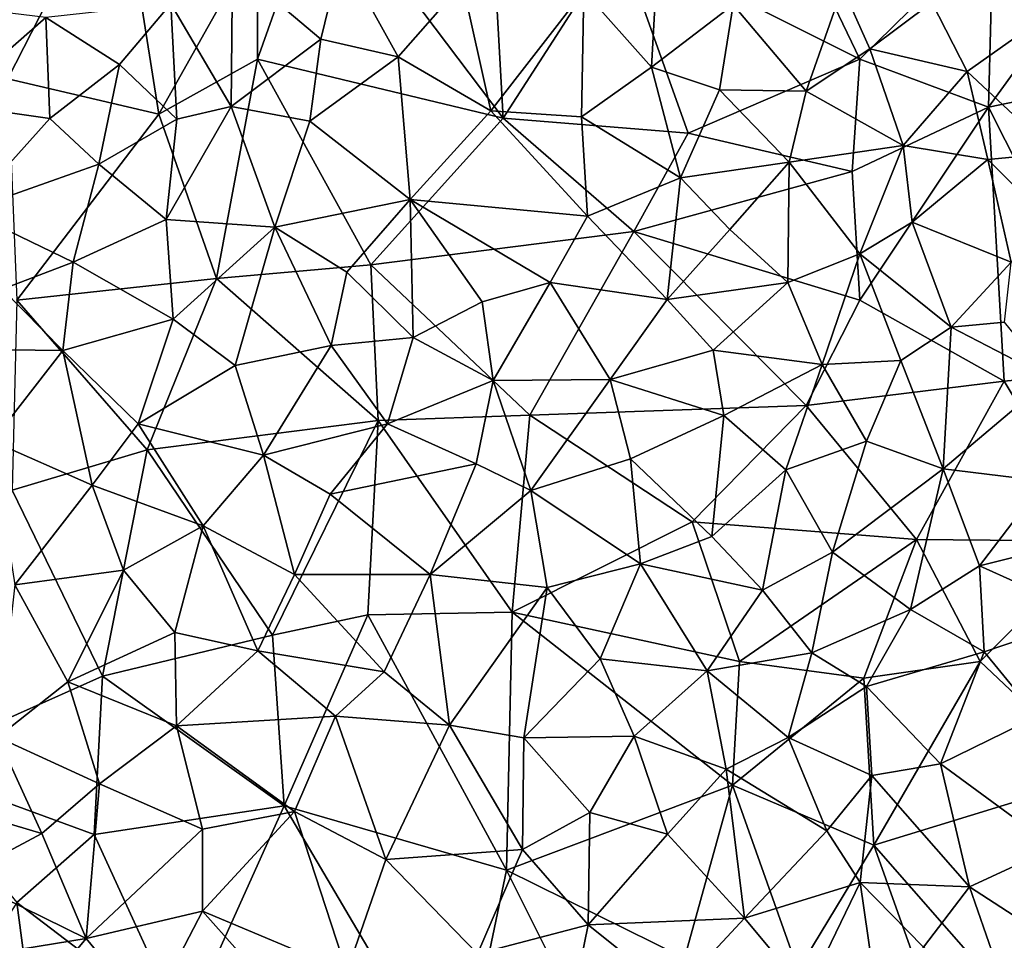
# Model space of a CAD drawing. Extents: x -2000 to -983, y -1000 to 81.
# Drawn here: x -1942 to -1901, y -959 to -921 of the extents above; entities that cross this region are included whole.
import ezdxf

# ---------------------------------------------------------------- set-up
doc = ezdxf.new("R2010")
doc.units = 0
doc.header["$MEASUREMENT"] = 0
doc.layers.add('Skov', color=109, linetype='Continuous')
doc.layers.add('Terraen_skov', color=33, linetype='Continuous')

# ---------------------------------------------------------------- blocks, each defined once
blk = doc.blocks.new('1km_6224_571_Flyttet_X-573000m_Y-6225000m_ACAD_1_FMEBLOCK148')
at = {"layer": 'Terraen_skov', "color": 92, "true_color": 0x00cc00}
for points in [[(-5.93, 18.93, 49.9), (-2.26, 15.83, 49.6), (-1.41, 19.34, 49.74)], [(0.94, 15.09, 49.55), (-1.41, 19.34, 49.74), (-2.26, 15.83, 49.6)], [(3.62, 18.14, 49.59), (-1.41, 19.34, 49.74), (0.94, 15.09, 49.55)], [(-5.99, 13.04, 49.63), (-5.93, 18.93, 49.9), (-8.49, 17.3, 49.91)], [(-5.99, 13.04, 49.63), (-2.26, 15.83, 49.6), (-5.93, 18.93, 49.9)], [(11.47, 14.67, 49.21), (11.67, 18.43, 49.39), (8.66, 17.83, 49.43)], [(11.47, 14.67, 49.21), (14.86, 17.25, 49.2), (11.67, 18.43, 49.39)], [(4.8, 12.86, 49.32), (3.62, 18.14, 49.59), (0.94, 15.09, 49.55)], [(4.8, 12.86, 49.32), (8.66, 17.83, 49.43), (3.62, 18.14, 49.59)], [(4.8, 12.86, 49.32), (8.56, 12.6, 49.28), (8.66, 17.83, 49.43)], [(8.56, 12.6, 49.28), (11.47, 14.67, 49.21), (8.66, 17.83, 49.43)], [(17.89, 13.67, 49.08), (19.39, 17.97, 49.27), (14.86, 17.25, 49.2)], [(20.53, 15.43, 49.13), (19.39, 17.97, 49.27), (17.89, 13.67, 49.08)], [(20.53, 15.43, 49.13), (23.1, 17.35, 49.35), (19.39, 17.97, 49.27)], [(-19.28, 17.4, 50.29), (-17.77, 13.15, 50.1), (-13.68, 16.73, 50.13)], [(-10.62, 14.78, 49.82), (-8.49, 17.3, 49.91), (-13.68, 16.73, 50.13)], [(-8.24, 12.51, 49.66), (-8.49, 17.3, 49.91), (-10.62, 14.78, 49.82)], [(-5.99, 13.04, 49.63), (-8.49, 17.3, 49.91), (-8.24, 12.51, 49.66)], [(14.29, 13.72, 49.14), (14.86, 17.25, 49.2), (11.47, 14.67, 49.21)], [(14.29, 13.72, 49.14), (17.89, 13.67, 49.08), (14.86, 17.25, 49.2)], [(20.53, 15.43, 49.13), (24.57, 14.49, 49.28), (23.1, 17.35, 49.35)], [(27.87, 16.83, 49.33), (23.1, 17.35, 49.35), (24.57, 14.49, 49.28)], [(27.87, 16.83, 49.33), (24.57, 14.49, 49.28), (28.19, 11.09, 49.04)], [(-13.52, 12.53, 49.95), (-13.68, 16.73, 50.13), (-17.77, 13.15, 50.1)], [(-13.52, 12.53, 49.95), (-10.62, 14.78, 49.82), (-13.68, 16.73, 50.13)], [(-2.72, 12.42, 49.46), (-2.26, 15.83, 49.6), (-5.99, 13.04, 49.63)], [(-2.72, 12.42, 49.46), (0.94, 15.09, 49.55), (-2.26, 15.83, 49.6)], [(20.53, 15.43, 49.13), (17.89, 13.67, 49.08), (21.91, 11.41, 48.93)], [(20.53, 15.43, 49.13), (21.91, 11.41, 48.93), (24.57, 14.49, 49.28)], [(-13.52, 12.53, 49.95), (-11.48, 10.64, 49.77), (-10.62, 14.78, 49.82)], [(-11.48, 10.64, 49.77), (-8.24, 12.51, 49.66), (-10.62, 14.78, 49.82)], [(1.45, 9.18, 49.28), (0.94, 15.09, 49.55), (-2.72, 12.42, 49.46)], [(1.45, 9.18, 49.28), (4.8, 12.86, 49.32), (0.94, 15.09, 49.55)], [(12.67, 10.08, 49.04), (11.47, 14.67, 49.21), (8.56, 12.6, 49.28)], [(12.67, 10.08, 49.04), (14.29, 13.72, 49.14), (11.47, 14.67, 49.21)], [(21.91, 11.41, 48.93), (25.42, 10.84, 49.03), (24.57, 14.49, 49.28)], [(28.19, 11.09, 49.04), (24.57, 14.49, 49.28), (25.42, 10.84, 49.03)], [(12.67, 10.08, 49.04), (17.18, 10.73, 48.86), (14.29, 13.72, 49.14)], [(17.18, 10.73, 48.86), (17.89, 13.67, 49.08), (14.29, 13.72, 49.14)], [(17.18, 10.73, 48.86), (21.91, 11.41, 48.93), (17.89, 13.67, 49.08)], [(-16.96, 8.7, 49.9), (-13.52, 12.53, 49.95), (-17.77, 13.15, 50.1)], [(-5.99, 13.04, 49.63), (-8.24, 12.51, 49.66), (-8.68, 8.34, 49.53)], [(-4.18, 8.03, 49.35), (-5.99, 13.04, 49.63), (-8.68, 8.34, 49.53)], [(-4.18, 8.03, 49.35), (-2.72, 12.42, 49.46), (-5.99, 13.04, 49.63)], [(1.45, 9.18, 49.28), (8.81, 8.48, 49.1), (4.8, 12.86, 49.32)], [(4.8, 12.86, 49.32), (8.81, 8.48, 49.1), (8.56, 12.6, 49.28)], [(-16.96, 8.7, 49.9), (-11.48, 10.64, 49.77), (-13.52, 12.53, 49.95)], [(-8.68, 8.34, 49.53), (-8.24, 12.51, 49.66), (-11.48, 10.64, 49.77)], [(1.45, 9.18, 49.28), (-2.72, 12.42, 49.46), (-4.18, 8.03, 49.35)], [(12.67, 10.08, 49.04), (8.56, 12.6, 49.28), (8.81, 8.48, 49.1)], [(20.11, 6.92, 48.81), (21.91, 11.41, 48.93), (17.18, 10.73, 48.86)], [(20.11, 6.92, 48.81), (22.28, 8.24, 48.85), (21.91, 11.41, 48.93)], [(22.28, 8.24, 48.85), (25.42, 10.84, 49.03), (21.91, 11.41, 48.93)], [(28.37, 7.89, 48.95), (28.19, 11.09, 49.04), (25.42, 10.84, 49.03)], [(-12.54, 6.58, 49.65), (-11.48, 10.64, 49.77), (-16.96, 8.7, 49.9)], [(-12.54, 6.58, 49.65), (-8.68, 8.34, 49.53), (-11.48, 10.64, 49.77)], [(14.71, 7.93, 48.96), (17.18, 10.73, 48.86), (12.67, 10.08, 49.04)], [(17.12, 5.73, 48.7), (17.18, 10.73, 48.86), (14.71, 7.93, 48.96)], [(17.12, 5.73, 48.7), (20.11, 6.92, 48.81), (17.18, 10.73, 48.86)], [(22.28, 8.24, 48.85), (26.4, 6.57, 48.9), (25.42, 10.84, 49.03)], [(26.4, 6.57, 48.9), (28.37, 7.89, 48.95), (25.42, 10.84, 49.03)], [(12.67, 10.08, 49.04), (8.81, 8.48, 49.1), (12.12, 5.02, 48.81)], [(14.71, 7.93, 48.96), (12.67, 10.08, 49.04), (12.12, 5.02, 48.81)], [(-1.19, 6.16, 49.17), (1.45, 9.18, 49.28), (-4.18, 8.03, 49.35)], [(1.57, 3.45, 49.11), (1.45, 9.18, 49.28), (-1.19, 6.16, 49.17)], [(1.45, 9.18, 49.28), (7.26, 5.73, 49.03), (8.81, 8.48, 49.1)], [(4.43, 4.93, 49.01), (7.26, 5.73, 49.03), (1.45, 9.18, 49.28)], [(1.57, 3.45, 49.11), (4.43, 4.93, 49.01), (1.45, 9.18, 49.28)], [(-12.54, 6.58, 49.65), (-16.96, 8.7, 49.9), (-15.48, 5.45, 49.74)], [(-12.54, 6.58, 49.65), (-8.4, 4.21, 49.38), (-8.68, 8.34, 49.53)], [(-8.4, 4.21, 49.38), (-4.18, 8.03, 49.35), (-8.68, 8.34, 49.53)], [(12.12, 5.02, 48.81), (8.81, 8.48, 49.1), (7.26, 5.73, 49.03)], [(23.91, 3.88, 48.65), (22.28, 8.24, 48.85), (20.11, 6.92, 48.81)], [(23.91, 3.88, 48.65), (26.4, 6.57, 48.9), (22.28, 8.24, 48.85)], [(-5.82, 2.28, 49.21), (-4.18, 8.03, 49.35), (-8.4, 4.21, 49.38)], [(-5.82, 2.28, 49.21), (-1.84, 3.11, 49.11), (-4.18, 8.03, 49.35)], [(-1.84, 3.11, 49.11), (-1.19, 6.16, 49.17), (-4.18, 8.03, 49.35)], [(17.12, 5.73, 48.7), (14.71, 7.93, 48.96), (12.12, 5.02, 48.81)], [(-12.54, 6.58, 49.65), (-15.48, 5.45, 49.74), (-12.98, 2.91, 49.55)], [(-12.54, 6.58, 49.65), (-12.98, 2.91, 49.55), (-8.4, 4.21, 49.38)], [(17.12, 5.73, 48.7), (18.55, 2.33, 48.57), (20.11, 6.92, 48.81)], [(21.82, 2.5, 48.67), (20.11, 6.92, 48.81), (18.55, 2.33, 48.57)], [(21.82, 2.5, 48.67), (23.91, 3.88, 48.65), (20.11, 6.92, 48.81)], [(26.12, 4.08, 48.82), (26.4, 6.57, 48.9), (23.91, 3.88, 48.65)], [(-1.84, 3.11, 49.11), (1.57, 3.45, 49.11), (-1.19, 6.16, 49.17)], [(4.43, 4.93, 49.01), (4.89, 1.66, 48.9), (7.26, 5.73, 49.03)], [(9.75, 1.71, 48.89), (7.26, 5.73, 49.03), (4.89, 1.66, 48.9)], [(9.75, 1.71, 48.89), (12.12, 5.02, 48.81), (7.26, 5.73, 49.03)], [(14.02, 2.92, 48.75), (17.12, 5.73, 48.7), (12.12, 5.02, 48.81)], [(14.02, 2.92, 48.75), (18.55, 2.33, 48.57), (17.12, 5.73, 48.7)], [(-17.57, 2.97, 49.7), (-12.98, 2.91, 49.55), (-15.48, 5.45, 49.74)], [(1.57, 3.45, 49.11), (4.89, 1.66, 48.9), (4.43, 4.93, 49.01)], [(14.02, 2.92, 48.75), (12.12, 5.02, 48.81), (9.75, 1.71, 48.89)], [(-8.4, 4.21, 49.38), (-12.98, 2.91, 49.55), (-9.85, -0.14, 49.31)], [(-5.82, 2.28, 49.21), (-8.4, 4.21, 49.38), (-9.85, -0.14, 49.31)], [(23.57, -2, 48.47), (23.91, 3.88, 48.65), (21.82, 2.5, 48.67)], [(23.57, -2, 48.47), (28.01, 1.74, 48.75), (23.91, 3.88, 48.65)], [(28.01, 1.74, 48.75), (26.12, 4.08, 48.82), (23.91, 3.88, 48.65)], [(0.51, -0.14, 48.95), (1.57, 3.45, 49.11), (-1.84, 3.11, 49.11)], [(0.51, -0.14, 48.95), (4.89, 1.66, 48.9), (1.57, 3.45, 49.11)], [(-15.91, -0.85, 49.47), (-12.98, 2.91, 49.55), (-17.57, 2.97, 49.7)], [(-11.75, -2.68, 49.3), (-12.98, 2.91, 49.55), (-15.91, -0.85, 49.47)], [(-11.75, -2.68, 49.3), (-9.85, -0.14, 49.31), (-12.98, 2.91, 49.55)], [(-4.64, -1.43, 49.02), (-1.84, 3.11, 49.11), (-5.82, 2.28, 49.21)], [(-4.64, -1.43, 49.02), (0.51, -0.14, 48.95), (-1.84, 3.11, 49.11)], [(14.02, 2.92, 48.75), (9.75, 1.71, 48.89), (14.47, 0.21, 48.67)], [(14.02, 2.92, 48.75), (14.47, 0.21, 48.67), (18.55, 2.33, 48.57)], [(21.82, 2.5, 48.67), (18.55, 2.33, 48.57), (20.39, -0.86, 48.53)], [(23.57, -2, 48.47), (21.82, 2.5, 48.67), (20.39, -0.86, 48.53)], [(-4.64, -1.43, 49.02), (-5.82, 2.28, 49.21), (-9.85, -0.14, 49.31)], [(17.04, -2.05, 48.52), (18.55, 2.33, 48.57), (14.47, 0.21, 48.67)], [(17.04, -2.05, 48.52), (20.39, -0.86, 48.53), (18.55, 2.33, 48.57)], [(4.18, -1.8, 48.81), (4.89, 1.66, 48.9), (0.51, -0.14, 48.95)], [(4.18, -1.8, 48.81), (6.45, -2.9, 48.73), (4.89, 1.66, 48.9)], [(6.45, -2.9, 48.73), (9.75, 1.71, 48.89), (4.89, 1.66, 48.9)], [(6.45, -2.9, 48.73), (10.59, -1.58, 48.72), (9.75, 1.71, 48.89)], [(10.59, -1.58, 48.72), (14.47, 0.21, 48.67), (9.75, 1.71, 48.89)], [(23.57, -2, 48.47), (27.76, -2.51, 48.65), (28.01, 1.74, 48.75)], [(13.97, -4.81, 48.49), (14.47, 0.21, 48.67), (10.59, -1.58, 48.72)], [(13.97, -4.81, 48.49), (17.04, -2.05, 48.52), (14.47, 0.21, 48.67)], [(-11.75, -2.68, 49.3), (-7.15, -4.37, 49.08), (-9.85, -0.14, 49.31)], [(-4.64, -1.43, 49.02), (-9.85, -0.14, 49.31), (-7.15, -4.37, 49.08)], [(-1.88, -3.05, 48.9), (0.51, -0.14, 48.95), (-4.64, -1.43, 49.02)], [(-1.88, -3.05, 48.9), (4.18, -1.8, 48.81), (0.51, -0.14, 48.95)], [(-11.75, -2.68, 49.3), (-15.91, -0.85, 49.47), (-14.97, -6.81, 49.23)], [(17.04, -2.05, 48.52), (18.98, -5.46, 48.38), (20.39, -0.86, 48.53)], [(23.57, -2, 48.47), (20.39, -0.86, 48.53), (18.98, -5.46, 48.38)], [(-4.64, -1.43, 49.02), (-7.15, -4.37, 49.08), (-3.36, -6.38, 48.87)], [(-1.88, -3.05, 48.9), (-4.64, -1.43, 49.02), (-3.36, -6.38, 48.87)], [(11.01, -5.95, 48.62), (10.59, -1.58, 48.72), (6.45, -2.9, 48.73)], [(13.97, -4.81, 48.49), (10.59, -1.58, 48.72), (11.01, -5.95, 48.62)], [(-1.88, -3.05, 48.9), (2.28, -6.39, 48.72), (4.18, -1.8, 48.81)], [(4.18, -1.8, 48.81), (2.28, -6.39, 48.72), (6.45, -2.9, 48.73)], [(23.57, -2, 48.47), (18.98, -5.46, 48.38), (22.22, -7.84, 48.39)], [(23.57, -2, 48.47), (22.22, -7.84, 48.39), (25.08, -6.03, 48.43)], [(23.57, -2, 48.47), (25.08, -6.03, 48.43), (27.76, -2.51, 48.65)], [(16.07, -7.03, 48.45), (17.04, -2.05, 48.52), (13.97, -4.81, 48.49)], [(16.07, -7.03, 48.45), (18.98, -5.46, 48.38), (17.04, -2.05, 48.52)], [(-11.75, -2.68, 49.3), (-14.97, -6.81, 49.23), (-10.46, -6.21, 49.11)], [(-11.75, -2.68, 49.3), (-10.46, -6.21, 49.11), (-7.15, -4.37, 49.08)], [(30.01, -4.79, 48.59), (27.76, -2.51, 48.65), (25.08, -6.03, 48.43)], [(-1.88, -3.05, 48.9), (-3.36, -6.38, 48.87), (2.28, -6.39, 48.72)], [(7.13, -6.92, 48.58), (6.45, -2.9, 48.73), (2.28, -6.39, 48.72)], [(7.13, -6.92, 48.58), (11.01, -5.95, 48.62), (6.45, -2.9, 48.73)], [(-8.33, -8.79, 49), (-7.15, -4.37, 49.08), (-10.46, -6.21, 49.11)], [(-4.88, -9.55, 48.71), (-7.15, -4.37, 49.08), (-8.33, -8.79, 49)], [(-4.88, -9.55, 48.71), (-3.36, -6.38, 48.87), (-7.15, -4.37, 49.08)], [(16.07, -7.03, 48.45), (13.97, -4.81, 48.49), (11.01, -5.95, 48.62)], [(30.01, -4.79, 48.59), (25.08, -6.03, 48.43), (29.69, -8.1, 48.5)], [(16.07, -7.03, 48.45), (18.12, -9.63, 48.18), (18.98, -5.46, 48.38)], [(18.12, -9.63, 48.18), (22.22, -7.84, 48.39), (18.98, -5.46, 48.38)], [(7.13, -6.92, 48.58), (9.33, -9.89, 48.54), (11.01, -5.95, 48.62)], [(13.77, -10.38, 48.32), (11.01, -5.95, 48.62), (9.33, -9.89, 48.54)], [(13.77, -10.38, 48.32), (16.07, -7.03, 48.45), (11.01, -5.95, 48.62)], [(25.28, -9.59, 48.35), (25.08, -6.03, 48.43), (22.22, -7.84, 48.39)], [(25.28, -9.59, 48.35), (29.69, -8.1, 48.5), (25.08, -6.03, 48.43)], [(-12.77, -10.84, 49.11), (-10.46, -6.21, 49.11), (-14.97, -6.81, 49.23)], [(-8.33, -8.79, 49), (-10.46, -6.21, 49.11), (-12.77, -10.84, 49.11)], [(-4.88, -9.55, 48.71), (0.37, -10.42, 48.63), (-3.36, -6.38, 48.87)], [(0.37, -10.42, 48.63), (2.28, -6.39, 48.72), (-3.36, -6.38, 48.87)], [(0.37, -10.42, 48.63), (3.08, -12.64, 48.56), (2.28, -6.39, 48.72)], [(7.13, -6.92, 48.58), (2.28, -6.39, 48.72), (3.08, -12.64, 48.56)], [(-15.68, -13.14, 49.09), (-12.77, -10.84, 49.11), (-14.97, -6.81, 49.23)], [(7.13, -6.92, 48.58), (3.08, -12.64, 48.56), (6.16, -13.17, 48.49)], [(7.13, -6.92, 48.58), (6.16, -13.17, 48.49), (9.33, -9.89, 48.54)], [(13.77, -10.38, 48.32), (18.12, -9.63, 48.18), (16.07, -7.03, 48.45)], [(20.39, -11.04, 48.34), (22.22, -7.84, 48.39), (18.12, -9.63, 48.18)], [(20.39, -11.04, 48.34), (25.28, -9.59, 48.35), (22.22, -7.84, 48.39)], [(27.47, -12.28, 48.45), (29.69, -8.1, 48.5), (25.28, -9.59, 48.35)], [(-8.33, -8.79, 49), (-12.77, -10.84, 49.11), (-8.25, -12.66, 48.88)], [(-4.88, -9.55, 48.71), (-8.33, -8.79, 49), (-8.25, -12.66, 48.88)], [(-1.66, -12.27, 48.66), (-4.88, -9.55, 48.71), (-8.25, -12.66, 48.88)], [(-1.66, -12.27, 48.66), (0.37, -10.42, 48.63), (-4.88, -9.55, 48.71)], [(17.14, -13.15, 48.29), (18.12, -9.63, 48.18), (13.77, -10.38, 48.32)], [(17.14, -13.15, 48.29), (20.39, -11.04, 48.34), (18.12, -9.63, 48.18)], [(23.46, -14.24, 48.24), (25.28, -9.59, 48.35), (20.39, -11.04, 48.34)], [(27.47, -12.28, 48.45), (25.28, -9.59, 48.35), (23.46, -14.24, 48.24)], [(10.75, -13.1, 48.43), (9.33, -9.89, 48.54), (6.16, -13.17, 48.49)], [(10.75, -13.1, 48.43), (13.77, -10.38, 48.32), (9.33, -9.89, 48.54)], [(-1.66, -12.27, 48.66), (3.08, -12.64, 48.56), (0.37, -10.42, 48.63)], [(10.75, -13.1, 48.43), (14.57, -14.47, 48.24), (13.77, -10.38, 48.32)], [(17.14, -13.15, 48.29), (13.77, -10.38, 48.32), (14.57, -14.47, 48.24)], [(-11.45, -15.07, 48.96), (-12.77, -10.84, 49.11), (-15.68, -13.14, 49.09)], [(-11.45, -15.07, 48.96), (-8.25, -12.66, 48.88), (-12.77, -10.84, 49.11)], [(17.14, -13.15, 48.29), (20.61, -14.73, 48.27), (20.39, -11.04, 48.34)], [(20.61, -14.73, 48.27), (23.46, -14.24, 48.24), (20.39, -11.04, 48.34)], [(-7.18, -16.95, 48.78), (-8.25, -12.66, 48.88), (-11.45, -15.07, 48.96)], [(-1.66, -12.27, 48.66), (-8.25, -12.66, 48.88), (-3.36, -16.22, 48.59)], [(-7.18, -16.95, 48.78), (-3.36, -16.22, 48.59), (-8.25, -12.66, 48.88)], [(0.44, -18.21, 48.43), (-1.66, -12.27, 48.66), (-3.36, -16.22, 48.59)], [(0.44, -18.21, 48.43), (3.08, -12.64, 48.56), (-1.66, -12.27, 48.66)], [(0.44, -18.21, 48.43), (6.11, -17.8, 48.39), (3.08, -12.64, 48.56)], [(6.11, -17.8, 48.39), (6.16, -13.17, 48.49), (3.08, -12.64, 48.56)], [(28.2, -17.72, 48.42), (27.47, -12.28, 48.45), (23.46, -14.24, 48.24)], [(-13.85, -17.13, 48.96), (-15.68, -13.14, 49.09), (-18.93, -15.62, 49.11)], [(-13.85, -17.13, 48.96), (-11.45, -15.07, 48.96), (-15.68, -13.14, 49.09)], [(6.11, -17.8, 48.39), (8.9, -16.26, 48.36), (6.16, -13.17, 48.49)], [(8.9, -16.26, 48.36), (10.75, -13.1, 48.43), (6.16, -13.17, 48.49)], [(8.9, -16.26, 48.36), (12.13, -17.16, 48.32), (10.75, -13.1, 48.43)], [(10.75, -13.1, 48.43), (12.13, -17.16, 48.32), (14.57, -14.47, 48.24)], [(17.14, -13.15, 48.29), (14.57, -14.47, 48.24), (18.74, -17.02, 48.13)], [(17.14, -13.15, 48.29), (18.74, -17.02, 48.13), (20.61, -14.73, 48.27)], [(24.66, -19.35, 48.26), (23.46, -14.24, 48.24), (20.61, -14.73, 48.27)], [(28.2, -17.72, 48.42), (23.46, -14.24, 48.24), (24.66, -19.35, 48.26)], [(15.33, -20.65, 48.14), (14.57, -14.47, 48.24), (12.13, -17.16, 48.32)], [(15.33, -20.65, 48.14), (18.74, -17.02, 48.13), (14.57, -14.47, 48.24)], [(-12.01, -21.49, 48.83), (-11.45, -15.07, 48.96), (-13.85, -17.13, 48.96)], [(-12.01, -21.49, 48.83), (-7.18, -16.95, 48.78), (-11.45, -15.07, 48.96)], [(20.13, -19.17, 48.15), (20.61, -14.73, 48.27), (18.74, -17.02, 48.13)], [(20.13, -19.17, 48.15), (24.66, -19.35, 48.26), (20.61, -14.73, 48.27)], [(-13.85, -17.13, 48.96), (-18.93, -15.62, 49.11), (-17.22, -18.93, 49.02)], [(-7.18, -20.35, 48.73), (-3.36, -16.22, 48.59), (-7.18, -16.95, 48.78)], [(-7.18, -20.35, 48.73), (-1.19, -22.87, 48.36), (-3.36, -16.22, 48.59)], [(0.44, -18.21, 48.43), (-3.36, -16.22, 48.59), (-1.19, -22.87, 48.36)], [(8.84, -20.93, 48.27), (8.9, -16.26, 48.36), (6.11, -17.8, 48.39)], [(8.84, -20.93, 48.27), (12.13, -17.16, 48.32), (8.9, -16.26, 48.36)], [(-12.01, -21.49, 48.83), (-13.85, -17.13, 48.96), (-17.22, -18.93, 49.02)], [(-12.01, -21.49, 48.83), (-7.18, -20.35, 48.73), (-7.18, -16.95, 48.78)], [(15.33, -20.65, 48.14), (12.13, -17.16, 48.32), (8.84, -20.93, 48.27)], [(15.33, -20.65, 48.14), (20.13, -19.17, 48.15), (18.74, -17.02, 48.13)], [(0.44, -18.21, 48.43), (4.24, -22.13, 48.27), (6.11, -17.8, 48.39)], [(8.84, -20.93, 48.27), (6.11, -17.8, 48.39), (4.24, -22.13, 48.27)], [(28.05, -21.55, 48.3), (28.2, -17.72, 48.42), (24.66, -19.35, 48.26)], [(0.44, -18.21, 48.43), (-1.19, -22.87, 48.36), (4.24, -22.13, 48.27)], [(-18.63, -22.57, 48.98), (-12.01, -21.49, 48.83), (-17.22, -18.93, 49.02)], [(15.33, -20.65, 48.14), (17.91, -23.74, 48.19), (20.13, -19.17, 48.15)], [(20.8, -23.86, 48.19), (20.13, -19.17, 48.15), (17.91, -23.74, 48.19)], [(22.75, -21.85, 48.18), (24.66, -19.35, 48.26), (20.13, -19.17, 48.15)], [(20.8, -23.86, 48.19), (22.75, -21.85, 48.18), (20.13, -19.17, 48.15)], [(26.4, -24.33, 48.27), (24.66, -19.35, 48.26), (22.75, -21.85, 48.18)], [(26.4, -24.33, 48.27), (28.05, -21.55, 48.3), (24.66, -19.35, 48.26)], [(-12.01, -21.49, 48.83), (-9.41, -24.64, 48.66), (-7.18, -20.35, 48.73)], [(-7.18, -20.35, 48.73), (-9.41, -24.64, 48.66), (-4.27, -23.62, 48.49)], [(-7.18, -20.35, 48.73), (-4.27, -23.62, 48.49), (-1.19, -22.87, 48.36)], [(15.33, -20.65, 48.14), (8.84, -20.93, 48.27), (12.41, -23.78, 48.16)], [(15.33, -20.65, 48.14), (12.41, -23.78, 48.16), (17.91, -23.74, 48.19)], [(8.84, -20.93, 48.27), (4.24, -22.13, 48.27), (8.06, -24.73, 48.19)], [(8.84, -20.93, 48.27), (8.06, -24.73, 48.19), (12.41, -23.78, 48.16)], [(-15.16, -25.25, 48.8), (-12.01, -21.49, 48.83), (-18.63, -22.57, 48.98)], [(-15.16, -25.25, 48.8), (-9.41, -24.64, 48.66), (-12.01, -21.49, 48.83)]]:
    blk.add_polyline3d(points, close=True, dxfattribs=at)
blk = doc.blocks.new('1km_6224_571_Flyttet_X-573000m_Y-6225000m_ACAD_1_FMEBLOCK157')
at = {"layer": 'Skov', "color": 107, "true_color": 0x3b7449}
for points in [[(-392.94, -413.53, 72.425), (-399.83, -414.98, 49.911), (-392.31, -424.95, 67.103)], [(-392.94, -413.53, 72.425), (-392.31, -424.95, 67.103), (-387.5, -417.5, 49.51)], [(-416.9, -417.63, 68.626), (-412.87, -423.32, 68.079), (-408.26, -414.28, 50.191)], [(-412.87, -423.32, 68.079), (-406.6, -424.78, 64.519), (-408.26, -414.28, 50.191)], [(-402.5, -417.5, 68.609), (-408.26, -414.28, 50.191), (-406.6, -424.78, 64.519)], [(-377.5, -422.5, 60.229), (-381.34, -414.49, 49.62), (-387.5, -417.5, 49.51)], [(-371.96, -417.07, 49.471), (-381.34, -414.49, 49.62), (-377.5, -422.5, 60.229)], [(-402.5, -417.5, 68.609), (-402.5, -422.5, 49.687), (-399.83, -414.98, 49.911)], [(-399.83, -414.98, 49.911), (-402.5, -422.5, 49.687), (-392.31, -424.95, 67.103)], [(-371.96, -417.07, 49.471), (-377.5, -422.5, 60.229), (-372.15, -424.49, 48.995)], [(-371.96, -417.07, 49.471), (-372.15, -424.49, 48.995), (-367.95, -418.68, 49.331)], [(-402.5, -417.5, 68.609), (-406.6, -424.78, 64.519), (-402.5, -422.5, 49.687)], [(-387.5, -417.5, 49.51), (-392.31, -424.95, 67.103), (-384.63, -425.58, 49.091)], [(-377.5, -422.5, 60.229), (-387.5, -417.5, 49.51), (-384.63, -425.58, 49.091)], [(-372.15, -424.49, 48.995), (-362.5, -422.5, 56.129), (-367.95, -418.68, 49.331)], [(-406.6, -424.78, 64.519), (-404.2, -431.61, 49.423), (-402.5, -422.5, 49.687)], [(-397.8, -431.04, 68.953), (-402.5, -422.5, 49.687), (-404.2, -431.61, 49.423)], [(-397.8, -431.04, 68.953), (-392.31, -424.95, 67.103), (-402.5, -422.5, 49.687)], [(-377.5, -422.5, 60.229), (-384.63, -425.58, 49.091), (-377.82, -427.16, 57.815)], [(-372.15, -424.49, 48.995), (-377.5, -422.5, 60.229), (-377.82, -427.16, 57.815)], [(-366.65, -435.4, 48.643), (-362.5, -422.5, 56.129), (-372.15, -424.49, 48.995)], [(-412.5, -432.5, 59.95), (-406.6, -424.78, 64.519), (-412.87, -423.32, 68.079)], [(-372.15, -424.49, 48.995), (-377.82, -427.16, 57.815), (-377.5, -432.5, 50.445)], [(-372.15, -424.49, 48.995), (-377.5, -432.5, 50.445), (-371.51, -435.86, 52.925)], [(-366.65, -435.4, 48.643), (-372.15, -424.49, 48.995), (-371.51, -435.86, 52.925)], [(-412.5, -432.5, 59.95), (-404.2, -431.61, 49.423), (-406.6, -424.78, 64.519)], [(-386.88, -429.65, 69.862), (-392.31, -424.95, 67.103), (-397.8, -431.04, 68.953)], [(-386.88, -429.65, 69.862), (-384.63, -425.58, 49.091), (-392.31, -424.95, 67.103)], [(-386.88, -429.65, 69.862), (-377.82, -427.16, 57.815), (-384.63, -425.58, 49.091)], [(-386.88, -429.65, 69.862), (-377.5, -432.5, 50.445), (-377.82, -427.16, 57.815)], [(-386.88, -429.65, 69.862), (-397.8, -431.04, 68.953), (-391.2, -437.28, 48.888)], [(-379.72, -436.87, 67.462), (-386.88, -429.65, 69.862), (-391.2, -437.28, 48.888)], [(-379.72, -436.87, 67.462), (-377.5, -432.5, 50.445), (-386.88, -429.65, 69.862)], [(-397.8, -431.04, 68.953), (-404.2, -431.61, 49.423), (-397.5, -437.5, 67.332)], [(-397.8, -431.04, 68.953), (-397.5, -437.5, 67.332), (-391.2, -437.28, 48.888)], [(-412.5, -432.5, 59.95), (-407.08, -438.71, 65.039), (-404.2, -431.61, 49.423)], [(-407.08, -438.71, 65.039), (-397.5, -437.5, 67.332), (-404.2, -431.61, 49.423)], [(-412.5, -432.5, 59.95), (-412.69, -440.38, 49.391), (-407.08, -438.71, 65.039)], [(-379.72, -436.87, 67.462), (-371.51, -435.86, 52.925), (-377.5, -432.5, 50.445)], [(-366.65, -435.4, 48.643), (-371.51, -435.86, 52.925), (-367.5, -442.5, 48.424)], [(-379.72, -436.87, 67.462), (-375.15, -442.44, 48.367), (-371.51, -435.86, 52.925)], [(-371.51, -435.86, 52.925), (-375.15, -442.44, 48.367), (-367.5, -442.5, 48.424)], [(-379.72, -436.87, 67.462), (-391.2, -437.28, 48.888), (-384.46, -441.7, 69.632)], [(-379.72, -436.87, 67.462), (-384.46, -441.7, 69.632), (-375.15, -442.44, 48.367)], [(-391.93, -445.45, 70.832), (-391.2, -437.28, 48.888), (-397.5, -437.5, 67.332)], [(-391.93, -445.45, 70.832), (-384.46, -441.7, 69.632), (-391.2, -437.28, 48.888)], [(-407.08, -438.71, 65.039), (-401.88, -446.41, 48.888), (-397.5, -437.5, 67.332)], [(-397.92, -445.56, 48.81), (-397.5, -437.5, 67.332), (-401.88, -446.41, 48.888)], [(-391.93, -445.45, 70.832), (-397.5, -437.5, 67.332), (-397.92, -445.56, 48.81)], [(-408.94, -448.1, 64.149), (-407.08, -438.71, 65.039), (-412.69, -440.38, 49.391)], [(-408.94, -448.1, 64.149), (-401.88, -446.41, 48.888), (-407.08, -438.71, 65.039)], [(-408.94, -448.1, 64.149), (-412.69, -440.38, 49.391), (-417.18, -451.79, 61.387)], [(-391.93, -445.45, 70.832), (-382.5, -447.5, 57.943), (-384.46, -441.7, 69.632)], [(-384.46, -441.7, 69.632), (-382.5, -447.5, 57.943), (-375.15, -442.44, 48.367)], [(-377.33, -448.19, 59.653), (-375.15, -442.44, 48.367), (-382.5, -447.5, 57.943)], [(-377.33, -448.19, 59.653), (-372.5, -447.5, 57.946), (-375.15, -442.44, 48.367)], [(-372.5, -447.5, 57.946), (-367.5, -442.5, 48.424), (-375.15, -442.44, 48.367)], [(-372.5, -447.5, 57.946), (-367.49, -452.23, 48.293), (-367.5, -442.5, 48.424)], [(-391.93, -445.45, 70.832), (-397.92, -445.56, 48.81), (-392.17, -456.16, 64.35)], [(-391.93, -445.45, 70.832), (-392.17, -456.16, 64.35), (-382.78, -452.63, 64.285)], [(-391.93, -445.45, 70.832), (-382.78, -452.63, 64.285), (-382.5, -447.5, 57.943)], [(-401.4, -453.48, 68.569), (-397.92, -445.56, 48.81), (-401.88, -446.41, 48.888)], [(-401.4, -453.48, 68.569), (-392.17, -456.16, 64.35), (-397.92, -445.56, 48.81)], [(-401.4, -453.48, 68.569), (-401.88, -446.41, 48.888), (-408.94, -448.1, 64.149)], [(-382.78, -452.63, 64.285), (-377.33, -448.19, 59.653), (-382.5, -447.5, 57.943)], [(-376.91, -455.12, 68.449), (-372.5, -447.5, 57.946), (-377.33, -448.19, 59.653)], [(-376.91, -455.12, 68.449), (-367.49, -452.23, 48.293), (-372.5, -447.5, 57.946)], [(-409.29, -454.68, 48.921), (-408.94, -448.1, 64.149), (-417.18, -451.79, 61.387)], [(-409.29, -454.68, 48.921), (-401.4, -453.48, 68.569), (-408.94, -448.1, 64.149)], [(-376.91, -455.12, 68.449), (-377.33, -448.19, 59.653), (-382.78, -452.63, 64.285)], [(-409.29, -454.68, 48.921), (-417.18, -451.79, 61.387), (-412.5, -457.5, 48.948)], [(-376.91, -455.12, 68.449), (-367.53, -465.82, 48.03), (-367.49, -452.23, 48.293)], [(-382.78, -452.63, 64.285), (-392.17, -456.16, 64.35), (-384.77, -459.8, 48.169)], [(-382.78, -452.63, 64.285), (-384.77, -459.8, 48.169), (-380.06, -460.31, 48.102)], [(-376.91, -455.12, 68.449), (-382.78, -452.63, 64.285), (-380.06, -460.31, 48.102)], [(-409.29, -454.68, 48.921), (-405.57, -462.76, 60.682), (-401.4, -453.48, 68.569)], [(-401.4, -453.48, 68.569), (-405.57, -462.76, 60.682), (-394.17, -465.74, 48.16)], [(-401.4, -453.48, 68.569), (-394.17, -465.74, 48.16), (-392.17, -456.16, 64.35)], [(-409.29, -454.68, 48.921), (-412.5, -457.5, 48.948), (-405.57, -462.76, 60.682)], [(-376.91, -455.12, 68.449), (-380.06, -460.31, 48.102), (-372.5, -467.5, 48.105)], [(-376.91, -455.12, 68.449), (-372.5, -467.5, 48.105), (-367.53, -465.82, 48.03)], [(-394.17, -465.74, 48.16), (-388.86, -462.77, 69.581), (-392.17, -456.16, 64.35)], [(-392.17, -456.16, 64.35), (-388.86, -462.77, 69.581), (-384.77, -459.8, 48.169)], [(-412.5, -457.5, 48.948), (-417.38, -465.2, 60.802), (-411.08, -468.18, 68.224)], [(-412.5, -457.5, 48.948), (-411.08, -468.18, 68.224), (-405.57, -462.76, 60.682)]]:
    blk.add_polyline3d(points, close=True, dxfattribs=at)

msp = doc.modelspace()

# ---------------------------------------------------------------- block references
at = {"layer": 'Skov', "color": 107, "true_color": 0x3b7449}
msp.add_blockref('1km_6224_571_Flyttet_X-573000m_Y-6225000m_ACAD_1_FMEBLOCK157', (-1530, -500), dxfattribs=at)
at = {"layer": 'Terraen_skov', "color": 92, "true_color": 0x00cc00}
msp.add_blockref('1km_6224_571_Flyttet_X-573000m_Y-6225000m_ACAD_1_FMEBLOCK148', (-1927.61, -937.5), dxfattribs=at)

doc.saveas('drawing.dxf')
